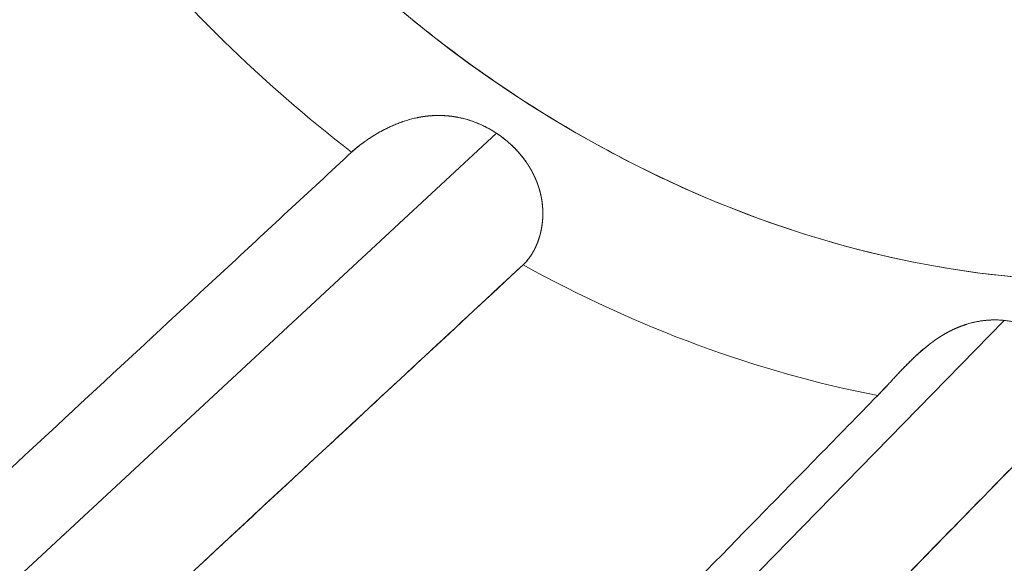
# Model space of a CAD drawing. Units: inches. Extents: x 0 to 128, y 0 to 80.
# Drawn here: x 112 to 112, y 69 to 69 of the extents above; entities that cross this region are included whole.
import ezdxf

# ---------------------------------------------------------------- set-up
doc = ezdxf.new("R2010")
doc.units = ezdxf.units.IN
doc.header["$MEASUREMENT"] = 0

msp = doc.modelspace()

# ---------------------------------------------------------------- linework, layer by layer
at = {"color": 0, "linetype": 'Continuous', "lineweight": 0, "extrusion": (0, 0.902072, -0.431585)}
for p, q in [((111.73969, 69.17936), (111.89577, 69.32411)), ((111.89577, 69.32411), (111.73969, 69.17936)), ((111.84582, 69.14026), (111.99133, 69.28891)), ((111.99133, 69.28891), (111.84582, 69.14026)), ((111.97275, 69.28034), (111.97275, 69.28034))]:
    msp.add_line(p, q, dxfattribs=at)
at = {"color": 0, "linetype": 'Continuous', "lineweight": 0, "extrusion": (-5.51164e-17, 3.18956e-16, -1)}
msp.add_ellipse((111.97132, 69.48129), major_axis=(-0.13089, 0.15181), ratio=0.806656, start_param=-1.222197, end_param=4.736089, dxfattribs=at)
at = {"color": 0, "linetype": 'Continuous', "lineweight": 0, "extrusion": (1.55094e-16, 5.00198e-16, -1)}
msp.add_ellipse((111.96312, 69.47423), major_axis=(-0.14372, 0.16669), ratio=0.806656, start_param=-1.821645, end_param=-1.529653, dxfattribs=at)
at = {"color": 0, "linetype": 'Continuous', "lineweight": 0}
for start_param, end_param in [(-1.611939, -1.319948), (-1.140789, -0.796349)]:
    msp.add_ellipse((111.96312, 69.47423), major_axis=(0.14372, -0.16669), ratio=0.806656, start_param=start_param, end_param=end_param, dxfattribs=at)
at = {"color": 0, "linetype": 'Continuous', "lineweight": 0, "extrusion": (1.07258e-16, 3.85659e-16, -1)}
msp.add_ellipse((111.96312, 69.47423), major_axis=(-0.14372, 0.16669), ratio=0.806656, start_param=-2.345244, end_param=-2.000804, dxfattribs=at)
at = {"color": 0, "linetype": 'Continuous', "lineweight": 0}
for points, knots in [([(111.84579, 69.37933), (111.85376, 69.36972), (111.86239, 69.36078), (111.87167, 69.35251), (111.88096, 69.34424), (111.89073, 69.33679), (111.90101, 69.33015), (111.91128, 69.32351), (111.92187, 69.3178), (111.93278, 69.31302), (111.94369, 69.30825), (111.95472, 69.30448), (111.96589, 69.30173)], [0, 0, 0, 0, 0.03125, 0.03125, 0.03125, 0.0625, 0.0625, 0.0625, 0.09375, 0.09375, 0.09375, 0.125, 0.125, 0.125, 0.125]), ([(111.86854, 69.32055), (111.86857, 69.32057), (111.8686, 69.3206), (111.86862, 69.32062), (111.86894, 69.32091), (111.86929, 69.32121), (111.86967, 69.32152), (111.86976, 69.32159), (111.86985, 69.32167), (111.86995, 69.32174), (111.87005, 69.32182), (111.87015, 69.3219), (111.87025, 69.32197), (111.87035, 69.32205), (111.87045, 69.32213), (111.87056, 69.3222), (111.87066, 69.32228), (111.87077, 69.32236), (111.87088, 69.32244), (111.87109, 69.32259), (111.87131, 69.32275), (111.87154, 69.3229), (111.87177, 69.32306), (111.872, 69.32321), (111.87224, 69.32336), (111.87248, 69.32352), (111.87272, 69.32367), (111.87297, 69.32382), (111.87322, 69.32397), (111.87348, 69.32412), (111.87374, 69.32427), (111.874, 69.32441), (111.87427, 69.32456), (111.87454, 69.3247), (111.87481, 69.32484), (111.87509, 69.32498), (111.87537, 69.32512), (111.87565, 69.32525), (111.87594, 69.32539), (111.87623, 69.32551), (111.87652, 69.32564), (111.87681, 69.32576), (111.87711, 69.32588), (111.8777, 69.32612), (111.87831, 69.32633), (111.87893, 69.32652), (111.87955, 69.32671), (111.88019, 69.32688), (111.88083, 69.32701)], [0, 0, 0, 0, 0.0051151, 0.0051151, 0.0051151, 0.0669757, 0.0669757, 0.0669757, 0.0824409, 0.0824409, 0.0824409, 0.097906, 0.097906, 0.097906, 0.1133712, 0.1133712, 0.1133712, 0.1288363, 0.1288363, 0.1288363, 0.1597666, 0.1597666, 0.1597666, 0.1906969, 0.1906969, 0.1906969, 0.2216272, 0.2216272, 0.2216272, 0.2525576, 0.2525576, 0.2525576, 0.2834879, 0.2834879, 0.2834879, 0.3144182, 0.3144182, 0.3144182, 0.3453485, 0.3453485, 0.3453485, 0.3762788, 0.3762788, 0.3762788, 0.4381394, 0.4381394, 0.4381394, 0.5, 0.5, 0.5, 0.5]), ([(111.87367, 69.32423), (111.87394, 69.32438), (111.87421, 69.32453), (111.87448, 69.32468), (111.87476, 69.32482), (111.87504, 69.32496), (111.87532, 69.3251), (111.8756, 69.32524), (111.87589, 69.32537), (111.87618, 69.3255), (111.87647, 69.32563), (111.87676, 69.32575), (111.87706, 69.32587), (111.87736, 69.32599), (111.87766, 69.3261), (111.87797, 69.32621), (111.87828, 69.32632), (111.87859, 69.32642), (111.8789, 69.32651), (111.87922, 69.32661), (111.87953, 69.3267), (111.87986, 69.32678), (111.88018, 69.32687), (111.8805, 69.32694), (111.88081, 69.32701), (111.88144, 69.32714), (111.88205, 69.32724), (111.88268, 69.32731), (111.88299, 69.32734), (111.8833, 69.32737), (111.88362, 69.32739), (111.88393, 69.32741), (111.88425, 69.32743), (111.88457, 69.32743), (111.88489, 69.32744), (111.88521, 69.32743), (111.88553, 69.32742), (111.88585, 69.32741), (111.88617, 69.32739), (111.88649, 69.32737), (111.88681, 69.32734), (111.88714, 69.32731), (111.88746, 69.32726), (111.88778, 69.32722), (111.8881, 69.32717), (111.88842, 69.32711), (111.88874, 69.32705), (111.88906, 69.32698), (111.88938, 69.3269), (111.8897, 69.32682), (111.89002, 69.32674), (111.89033, 69.32665), (111.89065, 69.32655), (111.89096, 69.32645), (111.89128, 69.32634), (111.89159, 69.32623), (111.8919, 69.32612), (111.89221, 69.32599), (111.89251, 69.32586), (111.89282, 69.32573), (111.89312, 69.32559), (111.89343, 69.32545), (111.89373, 69.3253), (111.89402, 69.32514), (111.89432, 69.32499), (111.89461, 69.32482), (111.8949, 69.32465), (111.89519, 69.32448), (111.89548, 69.3243), (111.89577, 69.32411)], [0.25, 0.25, 0.25, 0.25, 0.28125, 0.28125, 0.28125, 0.3125, 0.3125, 0.3125, 0.34375, 0.34375, 0.34375, 0.375, 0.375, 0.375, 0.40625, 0.40625, 0.40625, 0.4375, 0.4375, 0.4375, 0.46875, 0.46875, 0.46875, 0.5, 0.5, 0.5, 0.5625, 0.5625, 0.5625, 0.59375, 0.59375, 0.59375, 0.625, 0.625, 0.625, 0.65625, 0.65625, 0.65625, 0.6875, 0.6875, 0.6875, 0.71875, 0.71875, 0.71875, 0.75, 0.75, 0.75, 0.78125, 0.78125, 0.78125, 0.8125, 0.8125, 0.8125, 0.84375, 0.84375, 0.84375, 0.875, 0.875, 0.875, 0.90625, 0.90625, 0.90625, 0.9375, 0.9375, 0.9375, 0.96875, 0.96875, 0.96875, 1, 1, 1, 1]), ([(111.88864, 69.32706), (111.88896, 69.327), (111.88927, 69.32693), (111.88958, 69.32685), (111.88989, 69.32677), (111.8902, 69.32669), (111.89051, 69.3266), (111.89081, 69.3265), (111.89112, 69.3264), (111.89142, 69.32629), (111.89157, 69.32624), (111.89172, 69.32618), (111.89187, 69.32613), (111.89202, 69.32607), (111.89217, 69.32601), (111.89232, 69.32595), (111.89247, 69.32589), (111.89262, 69.32582), (111.89276, 69.32576), (111.89291, 69.32569), (111.89306, 69.32563), (111.8932, 69.32556), (111.89335, 69.32549), (111.89349, 69.32542), (111.89364, 69.32534), (111.89378, 69.32527), (111.89393, 69.3252), (111.89407, 69.32512), (111.89465, 69.32481), (111.89521, 69.32448), (111.89577, 69.32411)], [0.75, 0.75, 0.75, 0.75, 0.78125, 0.78125, 0.78125, 0.8125, 0.8125, 0.8125, 0.84375, 0.84375, 0.84375, 0.859375, 0.859375, 0.859375, 0.875, 0.875, 0.875, 0.890625, 0.890625, 0.890625, 0.90625, 0.90625, 0.90625, 0.921875, 0.921875, 0.921875, 0.9375, 0.9375, 0.9375, 1, 1, 1, 1]), ([(111.89577, 69.32411), (111.89633, 69.32374), (111.89687, 69.32336), (111.89738, 69.32295), (111.89751, 69.32284), (111.89764, 69.32274), (111.89776, 69.32264), (111.89789, 69.32253), (111.89801, 69.32243), (111.89813, 69.32232), (111.89825, 69.32221), (111.89838, 69.3221), (111.8985, 69.32199), (111.89861, 69.32188), (111.89873, 69.32177), (111.89885, 69.32166), (111.89897, 69.32155), (111.89908, 69.32143), (111.89919, 69.32132), (111.89931, 69.3212), (111.89942, 69.32108), (111.89953, 69.32096), (111.89976, 69.32072), (111.89997, 69.32048), (111.90018, 69.32024), (111.90039, 69.31999), (111.9006, 69.31974), (111.90079, 69.31948), (111.90099, 69.31923), (111.90118, 69.31896), (111.90137, 69.3187)], [0, 0, 0, 0, 0.0625, 0.0625, 0.0625, 0.078125, 0.078125, 0.078125, 0.09375, 0.09375, 0.09375, 0.109375, 0.109375, 0.109375, 0.125, 0.125, 0.125, 0.140625, 0.140625, 0.140625, 0.15625, 0.15625, 0.15625, 0.1875, 0.1875, 0.1875, 0.21875, 0.21875, 0.21875, 0.25, 0.25, 0.25, 0.25]), ([(111.89577, 69.32411), (111.89606, 69.32392), (111.89634, 69.32373), (111.89662, 69.32353), (111.89689, 69.32333), (111.89716, 69.32312), (111.89742, 69.32291), (111.89768, 69.3227), (111.89794, 69.32248), (111.89819, 69.32226), (111.89845, 69.32204), (111.89869, 69.32181), (111.89893, 69.32157), (111.89917, 69.32134), (111.89941, 69.3211), (111.89963, 69.32085), (111.89986, 69.32061), (111.90008, 69.32036), (111.90029, 69.3201), (111.90051, 69.31985), (111.90071, 69.31959), (111.90091, 69.31933), (111.90107, 69.31912), (111.90122, 69.31891), (111.90136, 69.3187)], [0, 0, 0, 0, 0.03125, 0.03125, 0.03125, 0.0625, 0.0625, 0.0625, 0.09375, 0.09375, 0.09375, 0.125, 0.125, 0.125, 0.15625, 0.15625, 0.15625, 0.1875, 0.1875, 0.1875, 0.21875, 0.21875, 0.21875, 0.2430955, 0.2430955, 0.2430955, 0.2430955]), ([(111.86854, 69.32055), (111.86886, 69.32084), (111.8692, 69.32114), (111.86957, 69.32144), (111.86967, 69.32152), (111.86976, 69.32159), (111.86986, 69.32167), (111.86996, 69.32175), (111.87005, 69.32182), (111.87016, 69.3219), (111.87026, 69.32198), (111.87036, 69.32206), (111.87046, 69.32213), (111.87057, 69.32221), (111.87067, 69.32229), (111.87078, 69.32237)], [0, 0, 0, 0, 0.0625, 0.0625, 0.0625, 0.078125, 0.078125, 0.078125, 0.09375, 0.09375, 0.09375, 0.109375, 0.109375, 0.109375, 0.125, 0.125, 0.125, 0.125]), ([(111.7204, 69.18321), (111.72979, 69.19192), (111.73919, 69.20062), (111.74858, 69.20933), (111.78057, 69.23899), (111.81256, 69.26865), (111.84455, 69.2983), (111.85255, 69.30572), (111.86055, 69.31313), (111.86854, 69.32055)], [0, 0, 0, 0, 0.001517347, 0.001517347, 0.001517347, 0.006684754, 0.006684754, 0.006684754, 0.007976606, 0.007976606, 0.007976606, 0.007976606]), ([(111.90431, 69.31158), (111.90441, 69.31096), (111.90447, 69.31034), (111.9045, 69.30972), (111.90451, 69.30942), (111.90452, 69.30911), (111.90451, 69.30881), (111.90451, 69.3085), (111.9045, 69.3082), (111.90447, 69.3079), (111.90445, 69.3076), (111.90442, 69.30731), (111.90438, 69.30702), (111.90435, 69.30672), (111.9043, 69.30643), (111.90425, 69.30615), (111.90419, 69.30587), (111.90413, 69.30558), (111.90407, 69.30531), (111.904, 69.30503), (111.90392, 69.30476), (111.90384, 69.3045), (111.90376, 69.30423), (111.90367, 69.30397), (111.90358, 69.30372), (111.90349, 69.30347), (111.90339, 69.30322), (111.90328, 69.30298), (111.90318, 69.30274), (111.90307, 69.3025), (111.90295, 69.30228), (111.90283, 69.30205), (111.90271, 69.30183), (111.90259, 69.30161), (111.90252, 69.30151), (111.90246, 69.3014), (111.9024, 69.3013), (111.90233, 69.3012), (111.90226, 69.30109), (111.9022, 69.301), (111.90213, 69.3009), (111.90206, 69.3008), (111.90199, 69.30071), (111.90193, 69.30061), (111.90186, 69.30052), (111.90178, 69.30043), (111.90171, 69.30034), (111.90164, 69.30025), (111.90157, 69.30016), (111.9015, 69.30007), (111.90142, 69.29999), (111.90135, 69.29991), (111.9012, 69.29974), (111.90105, 69.29959), (111.90089, 69.29944), (111.90087, 69.29941), (111.90084, 69.29939), (111.90081, 69.29936)], [0.5, 0.5, 0.5, 0.5, 0.5618635, 0.5618635, 0.5618635, 0.5927953, 0.5927953, 0.5927953, 0.623727, 0.623727, 0.623727, 0.6546588, 0.6546588, 0.6546588, 0.6855905, 0.6855905, 0.6855905, 0.7165223, 0.7165223, 0.7165223, 0.747454, 0.747454, 0.747454, 0.7783858, 0.7783858, 0.7783858, 0.8093175, 0.8093175, 0.8093175, 0.8402493, 0.8402493, 0.8402493, 0.871181, 0.871181, 0.871181, 0.8866469, 0.8866469, 0.8866469, 0.9021128, 0.9021128, 0.9021128, 0.9175787, 0.9175787, 0.9175787, 0.9330445, 0.9330445, 0.9330445, 0.9485104, 0.9485104, 0.9485104, 0.9639763, 0.9639763, 0.9639763, 0.9949081, 0.9949081, 0.9949081, 1, 1, 1, 1]), ([(111.90253, 69.30151), (111.90246, 69.3014), (111.9024, 69.3013), (111.90233, 69.3012), (111.90227, 69.3011), (111.9022, 69.301), (111.90213, 69.3009), (111.90206, 69.3008), (111.90199, 69.3007), (111.90192, 69.30061), (111.90185, 69.30052), (111.90178, 69.30042), (111.90171, 69.30034), (111.90143, 69.29998), (111.90113, 69.29965), (111.90081, 69.29936)], [0.875, 0.875, 0.875, 0.875, 0.890625, 0.890625, 0.890625, 0.90625, 0.90625, 0.90625, 0.921875, 0.921875, 0.921875, 0.9375, 0.9375, 0.9375, 1, 1, 1, 1]), ([(111.96589, 69.30173), (111.97705, 69.29897), (111.98815, 69.29728), (111.99918, 69.29665), (112.01021, 69.29602), (112.02099, 69.29646), (112.03151, 69.29797)], [0.125, 0.125, 0.125, 0.125, 0.15625, 0.15625, 0.15625, 0.1875, 0.1875, 0.1875, 0.1875]), ([(111.90081, 69.29936), (111.88846, 69.2879), (111.87611, 69.27643), (111.86376, 69.26497), (111.8318, 69.2353), (111.79983, 69.20563), (111.76786, 69.17596), (111.76283, 69.17129), (111.7578, 69.16662), (111.75277, 69.16195)], [0, 0, 0, 0, 0.001996357, 0.001996357, 0.001996357, 0.007163764, 0.007163764, 0.007163764, 0.007976606, 0.007976606, 0.007976606, 0.007976606]), ([(111.90081, 69.29936), (111.87614, 69.27646), (111.85147, 69.25356), (111.82679, 69.23066), (111.80212, 69.20776), (111.77745, 69.18486), (111.75277, 69.16195)], [0, 0, 0, 0, 0.5, 0.5, 0.5, 1, 1, 1, 1]), ([(112.09364, 69.29743), (112.08292, 69.28581), (112.0722, 69.27418), (112.06148, 69.26256), (112.03373, 69.23246), (112.00598, 69.20237), (111.97822, 69.17228), (111.97386, 69.16755), (111.96949, 69.16281), (111.96513, 69.15808)], [0, 0, 0, 0, 0.001996357, 0.001996357, 0.001996357, 0.007163764, 0.007163764, 0.007163764, 0.007976606, 0.007976606, 0.007976606, 0.007976606]), ([(112.09364, 69.29743), (112.07222, 69.27421), (112.0508, 69.25098), (112.02938, 69.22776), (112.00797, 69.20453), (111.98655, 69.1813), (111.96513, 69.15808)], [0, 0, 0, 0, 0.5, 0.5, 0.5, 1, 1, 1, 1]), ([(111.97182, 69.27938), (111.97204, 69.27961), (111.97225, 69.27983), (111.97247, 69.28005), (111.97269, 69.28028), (111.97291, 69.2805), (111.97313, 69.28073), (111.97336, 69.28095), (111.97358, 69.28118), (111.97381, 69.2814), (111.97404, 69.28163), (111.97427, 69.28185), (111.97451, 69.28207), (111.97475, 69.28229), (111.97499, 69.28251), (111.97523, 69.28273), (111.97547, 69.28295), (111.97572, 69.28317), (111.97597, 69.28338), (111.97622, 69.28359), (111.97648, 69.2838), (111.97674, 69.28401), (111.97699, 69.28422), (111.97726, 69.28443), (111.97751, 69.28462), (111.97802, 69.285), (111.97852, 69.28535), (111.97904, 69.28569), (111.9793, 69.28586), (111.97956, 69.28602), (111.97983, 69.28618), (111.98009, 69.28634), (111.98036, 69.2865), (111.98064, 69.28664), (111.98091, 69.28679), (111.98118, 69.28693), (111.98146, 69.28707), (111.98174, 69.28721), (111.98202, 69.28734), (111.98231, 69.28746), (111.98259, 69.28758), (111.98288, 69.2877), (111.98317, 69.28781), (111.98346, 69.28792), (111.98375, 69.28802), (111.98404, 69.28812), (111.98433, 69.28821), (111.98463, 69.2883), (111.98493, 69.28838), (111.98522, 69.28846), (111.98552, 69.28853), (111.98582, 69.2886), (111.98612, 69.28866), (111.98643, 69.28872), (111.98673, 69.28877), (111.98703, 69.28882), (111.98734, 69.28886), (111.98764, 69.28889), (111.98795, 69.28893), (111.98825, 69.28895), (111.98856, 69.28897), (111.98887, 69.28899), (111.98917, 69.289), (111.98948, 69.289), (111.98979, 69.289), (111.9901, 69.28899), (111.9904, 69.28898), (111.99071, 69.28896), (111.99102, 69.28894), (111.99133, 69.28891)], [0.25, 0.25, 0.25, 0.25, 0.28125, 0.28125, 0.28125, 0.3125, 0.3125, 0.3125, 0.34375, 0.34375, 0.34375, 0.375, 0.375, 0.375, 0.40625, 0.40625, 0.40625, 0.4375, 0.4375, 0.4375, 0.46875, 0.46875, 0.46875, 0.5, 0.5, 0.5, 0.5625, 0.5625, 0.5625, 0.59375, 0.59375, 0.59375, 0.625, 0.625, 0.625, 0.65625, 0.65625, 0.65625, 0.6875, 0.6875, 0.6875, 0.71875, 0.71875, 0.71875, 0.75, 0.75, 0.75, 0.78125, 0.78125, 0.78125, 0.8125, 0.8125, 0.8125, 0.84375, 0.84375, 0.84375, 0.875, 0.875, 0.875, 0.90625, 0.90625, 0.90625, 0.9375, 0.9375, 0.9375, 0.96875, 0.96875, 0.96875, 1, 1, 1, 1]), ([(111.98424, 69.28818), (111.98453, 69.28827), (111.98482, 69.28835), (111.98511, 69.28843), (111.9854, 69.28851), (111.9857, 69.28857), (111.98599, 69.28864), (111.98628, 69.2887), (111.98657, 69.28875), (111.98687, 69.2888), (111.98702, 69.28882), (111.98717, 69.28884), (111.98731, 69.28886), (111.98746, 69.28888), (111.98761, 69.2889), (111.98775, 69.28891), (111.9879, 69.28893), (111.98805, 69.28894), (111.9882, 69.28895), (111.98834, 69.28896), (111.98849, 69.28897), (111.98864, 69.28898), (111.98879, 69.28899), (111.98894, 69.28899), (111.98908, 69.289), (111.98923, 69.289), (111.98938, 69.289), (111.98953, 69.289), (111.99013, 69.289), (111.99073, 69.28897), (111.99133, 69.28891)], [0.75, 0.75, 0.75, 0.75, 0.78125, 0.78125, 0.78125, 0.8125, 0.8125, 0.8125, 0.84375, 0.84375, 0.84375, 0.859375, 0.859375, 0.859375, 0.875, 0.875, 0.875, 0.890625, 0.890625, 0.890625, 0.90625, 0.90625, 0.90625, 0.921875, 0.921875, 0.921875, 0.9375, 0.9375, 0.9375, 1, 1, 1, 1]), ([(111.99133, 69.28891), (111.99165, 69.28887), (111.99196, 69.28883), (111.99226, 69.28879), (111.99256, 69.28874), (111.99287, 69.28868), (111.99317, 69.28862), (111.99347, 69.28856), (111.99376, 69.28848), (111.99406, 69.28841), (111.99435, 69.28833), (111.99465, 69.28824), (111.99494, 69.28814), (111.99523, 69.28805), (111.99551, 69.28795), (111.99579, 69.28784), (111.99607, 69.28773), (111.99635, 69.28761), (111.99663, 69.28749), (111.9969, 69.28736), (111.99717, 69.28723), (111.99743, 69.28709), (111.99764, 69.28699), (111.99784, 69.28687), (111.99804, 69.28676)], [0, 0, 0, 0, 0.03125, 0.03125, 0.03125, 0.0625, 0.0625, 0.0625, 0.09375, 0.09375, 0.09375, 0.125, 0.125, 0.125, 0.15625, 0.15625, 0.15625, 0.1875, 0.1875, 0.1875, 0.21875, 0.21875, 0.21875, 0.2431022, 0.2431022, 0.2431022, 0.2431022]), ([(111.96751, 69.27479), (111.96754, 69.27482), (111.96756, 69.27484), (111.96759, 69.27487), (111.96773, 69.27502), (111.96789, 69.27518), (111.96804, 69.27534), (111.96812, 69.27542), (111.9682, 69.2755), (111.96828, 69.27559), (111.96836, 69.27567), (111.96844, 69.27576), (111.96852, 69.27584), (111.9686, 69.27593), (111.96869, 69.27602), (111.96877, 69.27611), (111.96885, 69.2762), (111.96894, 69.27629), (111.96903, 69.27638), (111.96911, 69.27647), (111.9692, 69.27656), (111.96929, 69.27666), (111.96937, 69.27675), (111.96946, 69.27685), (111.96955, 69.27695), (111.96974, 69.27714), (111.96992, 69.27734), (111.97011, 69.27754), (111.97029, 69.27774), (111.97048, 69.27795), (111.97068, 69.27816), (111.97087, 69.27836), (111.97107, 69.27858), (111.97127, 69.27879), (111.97147, 69.279), (111.97168, 69.27922), (111.97188, 69.27944), (111.97209, 69.27966), (111.97231, 69.27988), (111.97252, 69.2801), (111.97274, 69.28032), (111.97295, 69.28054), (111.97318, 69.28077), (111.9734, 69.28099), (111.97362, 69.28121), (111.97385, 69.28144), (111.97408, 69.28166), (111.97431, 69.28188), (111.97455, 69.2821), (111.97502, 69.28254), (111.9755, 69.28298), (111.976, 69.2834), (111.97649, 69.28382), (111.977, 69.28423), (111.97752, 69.28463)], [0, 0, 0, 0, 0.0051071, 0.0051071, 0.0051071, 0.0360379, 0.0360379, 0.0360379, 0.0515033, 0.0515033, 0.0515033, 0.0669687, 0.0669687, 0.0669687, 0.0824342, 0.0824342, 0.0824342, 0.0978996, 0.0978996, 0.0978996, 0.113365, 0.113365, 0.113365, 0.1288304, 0.1288304, 0.1288304, 0.1597612, 0.1597612, 0.1597612, 0.190692, 0.190692, 0.190692, 0.2216228, 0.2216228, 0.2216228, 0.2525536, 0.2525536, 0.2525536, 0.2834844, 0.2834844, 0.2834844, 0.3144152, 0.3144152, 0.3144152, 0.345346, 0.345346, 0.345346, 0.3762768, 0.3762768, 0.3762768, 0.4381384, 0.4381384, 0.4381384, 0.5, 0.5, 0.5, 0.5]), ([(111.9367, 69.14307), (111.94486, 69.15191), (111.95301, 69.16075), (111.96116, 69.16958), (111.98893, 69.19969), (112.0167, 69.22979), (112.04447, 69.25989), (112.05142, 69.26742), (112.05836, 69.27495), (112.0653, 69.28247)], [0, 0, 0, 0, 0.001517347, 0.001517347, 0.001517347, 0.006684754, 0.006684754, 0.006684754, 0.007976606, 0.007976606, 0.007976606, 0.007976606]), ([(111.96751, 69.27479), (111.9678, 69.27509), (111.96811, 69.27541), (111.96844, 69.27576), (111.96852, 69.27585), (111.96861, 69.27593), (111.96869, 69.27602), (111.96877, 69.27611), (111.96886, 69.2762), (111.96894, 69.27629), (111.96903, 69.27639), (111.96912, 69.27648), (111.96921, 69.27657), (111.96929, 69.27667), (111.96938, 69.27676), (111.96947, 69.27686)], [0, 0, 0, 0, 0.0625, 0.0625, 0.0625, 0.078125, 0.078125, 0.078125, 0.09375, 0.09375, 0.09375, 0.109375, 0.109375, 0.109375, 0.125, 0.125, 0.125, 0.125]), ([(111.82943, 69.13372), (111.83818, 69.14266), (111.84694, 69.15161), (111.85569, 69.16055), (111.88551, 69.19101), (111.91533, 69.22148), (111.94515, 69.25194), (111.9526, 69.25956), (111.96006, 69.26717), (111.96751, 69.27479)], [0, 0, 0, 0, 0.001517347, 0.001517347, 0.001517347, 0.006684754, 0.006684754, 0.006684754, 0.007976606, 0.007976606, 0.007976606, 0.007976606]), ([(112.0025, 69.2712), (111.99099, 69.25943), (111.97948, 69.24766), (111.96797, 69.23589), (111.93818, 69.20542), (111.90838, 69.17495), (111.87859, 69.14449), (111.8739, 69.1397), (111.86922, 69.1349), (111.86453, 69.13011)], [0, 0, 0, 0, 0.001996357, 0.001996357, 0.001996357, 0.007163764, 0.007163764, 0.007163764, 0.007976606, 0.007976606, 0.007976606, 0.007976606]), ([(112.0025, 69.2712), (111.97951, 69.24768), (111.95651, 69.22417), (111.93352, 69.20065), (111.91052, 69.17714), (111.88752, 69.15363), (111.86453, 69.13011)], [0, 0, 0, 0, 0.5, 0.5, 0.5, 1, 1, 1, 1])]:
    msp.add_open_spline(points, degree=3, knots=knots, dxfattribs=at)
msp.add_open_spline([(111.82286, 69.36525), (111.76134, 69.3139), (111.69983, 69.26254), (111.63832, 69.21119)], degree=3, dxfattribs=at)
for points, weights, knots in [([(111.88083, 69.32701), (111.88115, 69.32708), (111.88147, 69.32714), (111.88178, 69.32719), (111.8821, 69.32724), (111.88242, 69.32728), (111.88274, 69.32732), (111.88307, 69.32736), (111.88339, 69.32738), (111.88371, 69.3274), (111.88403, 69.32742), (111.88436, 69.32744), (111.88468, 69.32744), (111.88501, 69.32744), (111.88533, 69.32744), (111.88566, 69.32742), (111.88599, 69.32741), (111.88632, 69.32739), (111.88665, 69.32736), (111.88698, 69.32733), (111.88731, 69.32729), (111.88764, 69.32724), (111.88797, 69.32719), (111.88831, 69.32713), (111.88864, 69.32706)], [1, 0.998000388167, 1.00198138387, 1, 0.996941295935, 1.00308755691, 1, 0.995942462121, 1.0041218696, 1, 0.994994573806, 1.00509284816, 1, 0.994074294268, 1.00602333933, 1, 0.993150680337, 1.00694346909, 1, 0.992174551606, 1.00790102991, 1, 0.991080425997, 1.0089584236, 1], [0.5, 0.5, 0.5, 0.5, 0.53125, 0.53125, 0.53125, 0.5625, 0.5625, 0.5625, 0.59375, 0.59375, 0.59375, 0.625, 0.625, 0.625, 0.65625, 0.65625, 0.65625, 0.6875, 0.6875, 0.6875, 0.71875, 0.71875, 0.71875, 0.75, 0.75, 0.75, 0.75]), ([(111.87078, 69.32237), (111.87089, 69.32245), (111.871, 69.32253), (111.87111, 69.32261), (111.87122, 69.32268), (111.87133, 69.32276), (111.87145, 69.32284), (111.87156, 69.32292), (111.87168, 69.323), (111.8718, 69.32308), (111.87191, 69.32315), (111.87203, 69.32323), (111.87215, 69.32331), (111.87239, 69.32347), (111.87264, 69.32362), (111.87289, 69.32377), (111.87314, 69.32393), (111.8734, 69.32408), (111.87367, 69.32423)], [1, 0.999996419845, 0.999996419845, 1, 0.999997493231, 0.999997493231, 1, 0.999998534901, 0.999998534901, 1, 0.999999508581, 0.999999508581, 1, 1.01174258003, 0.987834832162, 1, 1.01005317679, 0.98964921899, 1], [0.125, 0.125, 0.125, 0.125, 0.140625, 0.140625, 0.140625, 0.15625, 0.15625, 0.15625, 0.171875, 0.171875, 0.171875, 0.1875, 0.1875, 0.1875, 0.21875, 0.21875, 0.21875, 0.25, 0.25, 0.25, 0.25]), ([(111.90137, 69.3187), (111.90156, 69.31842), (111.90175, 69.31814), (111.90193, 69.31785), (111.9021, 69.31756), (111.90227, 69.31728), (111.90243, 69.31699), (111.90259, 69.3167), (111.90274, 69.3164), (111.90288, 69.31611), (111.90302, 69.31581), (111.90315, 69.31552), (111.90327, 69.31522), (111.9034, 69.31492), (111.90351, 69.31462), (111.90361, 69.31432), (111.90372, 69.31402), (111.90381, 69.31372), (111.9039, 69.31342), (111.90398, 69.31311), (111.90406, 69.31281), (111.90413, 69.3125), (111.9042, 69.3122), (111.90425, 69.31189), (111.90431, 69.31158)], [1, 1.00830717388, 0.991660119799, 1, 1.00723167968, 0.992780300388, 1, 1.006266842, 0.993770215381, 1, 1.00535133858, 0.994694525893, 1, 1.00443886063, 0.995601289169, 1, 1.00350024946, 0.996520786633, 1, 1.00251357349, 0.997475802413, 1, 1.00146995563, 0.998476249034, 1], [0.25, 0.25, 0.25, 0.25, 0.28125, 0.28125, 0.28125, 0.3125, 0.3125, 0.3125, 0.34375, 0.34375, 0.34375, 0.375, 0.375, 0.375, 0.40625, 0.40625, 0.40625, 0.4375, 0.4375, 0.4375, 0.46875, 0.46875, 0.46875, 0.5, 0.5, 0.5, 0.5]), ([(111.90431, 69.31158), (111.90436, 69.31126), (111.9044, 69.31095), (111.90443, 69.31063), (111.90447, 69.31031), (111.90449, 69.31), (111.9045, 69.30969), (111.90452, 69.30937), (111.90452, 69.30907), (111.90452, 69.30876), (111.90451, 69.30845), (111.9045, 69.30815), (111.90448, 69.30785), (111.90445, 69.30755), (111.90442, 69.30725), (111.90438, 69.30695), (111.90434, 69.30666), (111.9043, 69.30637), (111.90424, 69.30608), (111.90419, 69.3058), (111.90412, 69.30551), (111.90405, 69.30523), (111.90398, 69.30495), (111.9039, 69.30468), (111.90382, 69.30441)], [1, 0.998535406716, 1.00130157314, 1, 0.997468934518, 1.00241321151, 1, 0.996485035821, 1.00343080456, 1, 0.995575694453, 1.00436126964, 1, 0.994723459171, 1.0052215155, 1, 0.993897168368, 1.00604229621, 1, 0.993060911832, 1.00685906496, 1, 0.992168766446, 1.007716657, 1], [0.5, 0.5, 0.5, 0.5, 0.53125, 0.53125, 0.53125, 0.5625, 0.5625, 0.5625, 0.59375, 0.59375, 0.59375, 0.625, 0.625, 0.625, 0.65625, 0.65625, 0.65625, 0.6875, 0.6875, 0.6875, 0.71875, 0.71875, 0.71875, 0.75, 0.75, 0.75, 0.75]), ([(111.90382, 69.30441), (111.90373, 69.30414), (111.90364, 69.30388), (111.90355, 69.30362), (111.90345, 69.30337), (111.90335, 69.30312), (111.90324, 69.30288), (111.90319, 69.30276), (111.90313, 69.30264), (111.90307, 69.30252), (111.90302, 69.3024), (111.90296, 69.30229), (111.9029, 69.30217), (111.90284, 69.30206), (111.90278, 69.30195), (111.90272, 69.30184), (111.90265, 69.30173), (111.90259, 69.30162), (111.90253, 69.30151)], [1, 0.989626797868, 1.01007381981, 1, 0.987808122965, 1.01176692427, 1, 0.999999465651, 0.999999465651, 1, 0.999998501293, 0.999998501293, 1, 0.999997468046, 0.999997468046, 1, 0.99999640194, 0.99999640194, 1], [0.75, 0.75, 0.75, 0.75, 0.78125, 0.78125, 0.78125, 0.8125, 0.8125, 0.8125, 0.828125, 0.828125, 0.828125, 0.84375, 0.84375, 0.84375, 0.859375, 0.859375, 0.859375, 0.875, 0.875, 0.875, 0.875]), ([(111.97752, 69.28463), (111.97778, 69.28482), (111.97804, 69.28501), (111.9783, 69.28519), (111.97856, 69.28538), (111.97883, 69.28556), (111.9791, 69.28573), (111.97936, 69.2859), (111.97963, 69.28607), (111.97991, 69.28623), (111.98018, 69.2864), (111.98045, 69.28655), (111.98073, 69.2867), (111.98101, 69.28685), (111.98129, 69.28699), (111.98158, 69.28713), (111.98186, 69.28727), (111.98215, 69.2874), (111.98244, 69.28752), (111.98274, 69.28765), (111.98303, 69.28776), (111.98333, 69.28787), (111.98363, 69.28798), (111.98394, 69.28809), (111.98424, 69.28818)], [1, 0.998117965937, 1.00185488007, 1, 0.997073774646, 1.00294513565, 1, 0.996086022065, 1.00396737663, 1, 0.995145309874, 1.00493014827, 1, 0.994228500534, 1.00585600107, 1, 0.993304881169, 1.00677474637, 1, 0.992325595932, 1.00773375168, 1, 0.991225400134, 1.00879510487, 1], [0.5, 0.5, 0.5, 0.5, 0.53125, 0.53125, 0.53125, 0.5625, 0.5625, 0.5625, 0.59375, 0.59375, 0.59375, 0.625, 0.625, 0.625, 0.65625, 0.65625, 0.65625, 0.6875, 0.6875, 0.6875, 0.71875, 0.71875, 0.71875, 0.75, 0.75, 0.75, 0.75]), ([(111.96947, 69.27686), (111.96956, 69.27696), (111.96966, 69.27706), (111.96975, 69.27716), (111.96984, 69.27726), (111.96994, 69.27736), (111.97003, 69.27746), (111.97012, 69.27756), (111.97022, 69.27766), (111.97031, 69.27777), (111.97041, 69.27787), (111.97051, 69.27798), (111.97061, 69.27808), (111.9708, 69.27829), (111.971, 69.27851), (111.9712, 69.27872), (111.97141, 69.27894), (111.97161, 69.27916), (111.97182, 69.27938)], [1, 0.999996419773, 0.999996419773, 1, 0.999997493254, 0.999997493254, 1, 0.999998534874, 0.999998534874, 1, 0.999999508664, 0.999999508664, 1, 1.01174258043, 0.987834831737, 1, 1.01005317768, 0.989649218059, 1], [0.125, 0.125, 0.125, 0.125, 0.140625, 0.140625, 0.140625, 0.15625, 0.15625, 0.15625, 0.171875, 0.171875, 0.171875, 0.1875, 0.1875, 0.1875, 0.21875, 0.21875, 0.21875, 0.25, 0.25, 0.25, 0.25])]:
    msp.add_rational_spline(points, weights, degree=3, knots=knots, dxfattribs=at)

doc.saveas('drawing.dxf')
